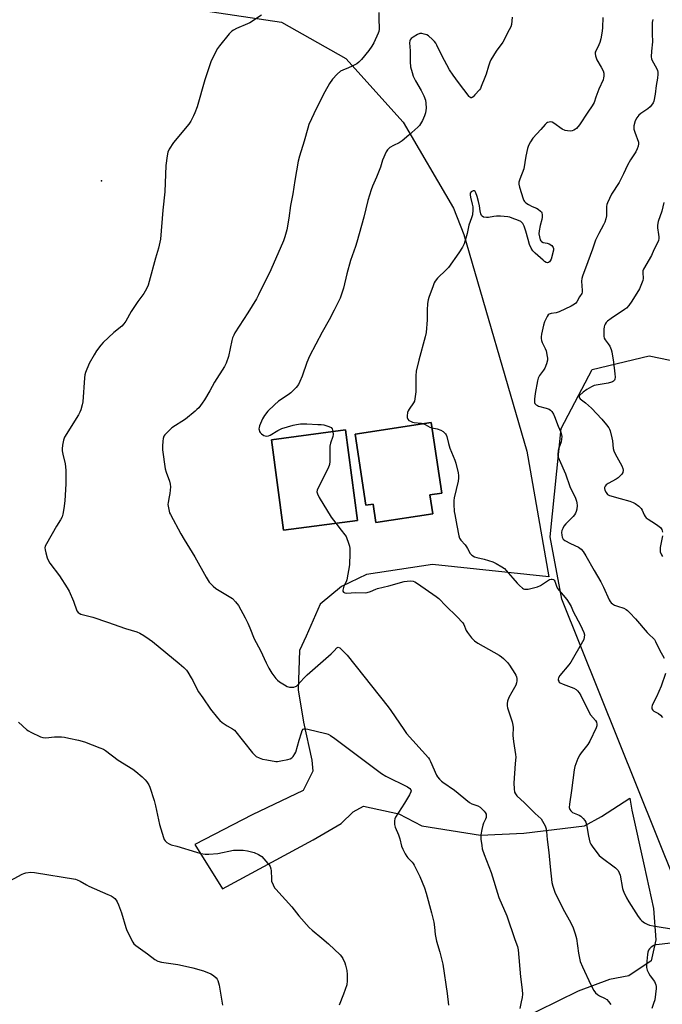
# Model space of a CAD drawing. Units: inches. Extents: x 1207767 to 1213767, y 517457 to 521457.
# Drawn here: x 1210039 to 1210327, y 518384 to 518825 of the extents above; entities that cross this region are included whole.
import ezdxf

# ---------------------------------------------------------------- set-up
doc = ezdxf.new("R2010")
doc.units = ezdxf.units.IN
doc.header["$MEASUREMENT"] = 0
for name, color, linetype in [('BLDG-Footprint', 5, 'Continuous'), ('ELEV-Spot Elevation', 7, 'Continuous'), ('NTRL-Pasture Land', 2, 'Continuous'), ('NTRL-Trees', 3, 'Continuous'), ('Undefined', 1, 'Continuous')]:
    doc.layers.add(name, color=color, linetype=linetype)

msp = doc.modelspace()

# ---------------------------------------------------------------- linework, layer by layer
at = {"layer": 'BLDG-Footprint'}
for points, elevation in [([(1210222.84, 518612.22), (1210224.14, 518603.78), (1210198.63, 518599.87), (1210197.38, 518608.03), (1210194.18, 518607.54), (1210189.29, 518639.41), (1210223.38, 518644.64), (1210228.23, 518613.05)], 330.65), ([(1210190.34, 518600.76), (1210157.25, 518596.38), (1210151.88, 518636.96), (1210184.97, 518641.34)], 332.07)]:
    msp.add_lwpolyline(points, close=True, dxfattribs=dict(at, elevation=elevation))
at = {"layer": 'ELEV-Spot Elevation'}
msp.add_point((1210075.52, 518753.06, 336.33), dxfattribs=at)
at = {"layer": 'NTRL-Pasture Land'}
msp.add_polyline3d([(1210089.05, 518834.44, 0), (1210156.38, 518824.3, 0), (1210185.1, 518807.93, 0), (1210210.9, 518779.32, 0), (1210233.4, 518740.83, 0), (1210238.16, 518729.04, 0), (1210266.41, 518631.75, 0), (1210276.18, 518575.48, 0), (1210223.98, 518580.94, 0), (1210194.38, 518576.47, 0), (1210183.29, 518571.14, 0), (1210173.62, 518563.18, 0), (1210167.32, 518548.8, 0), (1210164.32, 518542.48, 0), (1210163.76, 518524.83, 0), (1210166.14, 518510.31, 0), (1210169.93, 518493.17, 0), (1210170.43, 518488.24, 0), (1210165.96, 518479.62, 0), (1210143.2, 518468.68, 0), (1210117.43, 518455.38, 0), (1210129.84, 518435.59, 0), (1210170.54, 518457.55, 0), (1210183.1, 518464.88, 0), (1210188.39, 518470.01, 0), (1210193.07, 518472.55, 0), (1210208.94, 518469.12, 0), (1210219.28, 518463.75, 0), (1210245.56, 518459.58, 0), (1210264.97, 518460.44, 0), (1210292.24, 518463.78, 0), (1210299.83, 518468.01, 0), (1210312.51, 518476.24, 0), (1210313.46, 518470.77, 0), (1210319.01, 518445.86, 0), (1210323.13, 518426.77, 0), (1210324.29, 518412.69, 0), (1210322.21, 518403.21, 0), (1210312.18, 518396.47, 0), (1210303.47, 518394.81, 0), (1210289.33, 518389.66, 0), (1210262.09, 518376.15, 0)], dxfattribs=at)
for points in [[(1210189.29, 518639.41, 0), (1210194.18, 518607.54, 0), (1210197.38, 518608.03, 0), (1210198.63, 518599.87, 0), (1210224.14, 518603.78, 0), (1210222.84, 518612.22, 0), (1210228.23, 518613.05, 0), (1210223.38, 518644.64, 0)], [(1210157.25, 518596.38, 0), (1210190.34, 518600.76, 0), (1210184.97, 518641.34, 0), (1210151.88, 518636.96, 0)]]:
    msp.add_polyline3d(points, close=True, dxfattribs=at)
at = {"layer": 'NTRL-Trees'}
msp.add_lwpolyline([(1210404.17, 518393.57), (1210371.15, 518390.5), (1210362.94, 518394.7), (1210347.31, 518402.69), (1210332.86, 518438.76), (1210282.08, 518565.48), (1210276.77, 518593.44), (1210281.71, 518641.95), (1210295.61, 518668.48), (1210321.25, 518674.58), (1210369.62, 518664.6), (1210415.69, 518632.74), (1210426.74, 518614.19), (1210438.34, 518594.73), (1210462.9, 518581.68), (1210482.92, 518579.49), (1210490.93, 518578.61), (1210495.58, 518559.03), (1210493.59, 518537.18), (1210469.12, 518519.01), (1210433.82, 518462.37), (1210433.34, 518426.58), (1210422.92, 518401.7)], close=True, dxfattribs=at)
at = {"layer": 'Undefined'}
for points, elevation in [([(1210199.95, 518828.52), (1210199.96, 518824.95), (1210200.1, 518822.18), (1210200.06, 518821.1), (1210199.9, 518820.04), (1210199.66, 518819.23), (1210197.8, 518814.94), (1210196.9, 518813.45), (1210195.56, 518811.57), (1210192.21, 518807.54), (1210191.01, 518806.26), (1210190.07, 518805.59), (1210188, 518804.51), (1210186.41, 518803.77), (1210183.78, 518802.71), (1210182.79, 518802.2), (1210181.21, 518800.85), (1210179.14, 518798.69), (1210177.89, 518796.78), (1210175.73, 518793.05), (1210172.05, 518785.73), (1210168.6, 518778.34), (1210168.09, 518776.76), (1210166.47, 518770.85), (1210164.33, 518764.14), (1210163.75, 518761.95), (1210162.24, 518753.26), (1210161.4, 518747.19), (1210160.36, 518741.95), (1210159.65, 518736.29), (1210158.76, 518731.11), (1210157.84, 518728.02), (1210157.18, 518726.09), (1210151.52, 518713.17), (1210146.03, 518701.99), (1210145.03, 518700.15), (1210141.23, 518693.83), (1210135.44, 518684.86), (1210134.87, 518683.87), (1210134.34, 518682.6), (1210134.05, 518681.52), (1210132.61, 518674.21), (1210131.55, 518671.32), (1210130.74, 518669.81), (1210126.31, 518662.77), (1210124.18, 518658.88), (1210121.76, 518654.78), (1210120.76, 518653.35), (1210119.16, 518651.33), (1210118.38, 518650.49), (1210117.51, 518649.7), (1210113.22, 518646.14), (1210107.18, 518642.24), (1210104.83, 518640.06), (1210104.04, 518639.21), (1210103.56, 518638.51), (1210103.16, 518637.46), (1210103.01, 518636.35), (1210102.93, 518634.1), (1210103, 518632.39), (1210104.19, 518623.93), (1210104.61, 518622.33), (1210106.08, 518618.35), (1210106.44, 518617), (1210106.45, 518615.83), (1210106.15, 518612.88), (1210105.94, 518611.4), (1210105.4, 518608.81), (1210105.32, 518607.95), (1210105.4, 518607.08), (1210105.72, 518605.64), (1210106.13, 518604.22), (1210106.46, 518603.4), (1210111.16, 518594.77), (1210112.65, 518592.26), (1210117.49, 518584.5), (1210122.58, 518575.32), (1210123.93, 518573.11), (1210125.61, 518571.25), (1210126.86, 518570.16), (1210132.84, 518566.66), (1210134.28, 518565.69), (1210135.72, 518564.21), (1210136.99, 518562.59), (1210140.02, 518557.05), (1210141.2, 518554.71), (1210142.18, 518552.57), (1210144.08, 518547.68), (1210146.88, 518542.43), (1210149.45, 518536.9), (1210150.64, 518534.52), (1210151.96, 518532.2), (1210153.78, 518529.92), (1210154.57, 518529.07), (1210155.45, 518528.36), (1210157.62, 518526.98), (1210158.87, 518526.32), (1210159.94, 518526.02), (1210161.06, 518525.92), (1210161.88, 518525.96), (1210162.62, 518526.2), (1210163.07, 518526.48), (1210163.68, 518527.01), (1210166.39, 518530.02), (1210167.83, 518531.49), (1210178.55, 518540.87), (1210179.94, 518542.21), (1210181.17, 518543.65), (1210181.43, 518543.81), (1210181.77, 518543.85), (1210182.43, 518543.58), (1210183.7, 518542.49), (1210185.7, 518540.26), (1210204.19, 518517.22), (1210205.41, 518515.54), (1210211.19, 518506.92), (1210212.4, 518505.24), (1210222.18, 518494.24), (1210222.66, 518493.54), (1210223.17, 518492.59), (1210225.91, 518486.54), (1210226.35, 518485.8), (1210227.24, 518484.68), (1210228.03, 518483.84), (1210228.66, 518483.3), (1210233.85, 518479.75), (1210240.66, 518474.22), (1210241.67, 518473.67), (1210244.38, 518472.75), (1210245.38, 518472.2), (1210246.23, 518471.45), (1210247.19, 518470.4), (1210247.7, 518469.74), (1210248.07, 518469.04), (1210248.17, 518468.28), (1210248.07, 518467.49), (1210247.81, 518466.72), (1210246.93, 518464.97), (1210246.63, 518464.15), (1210246.18, 518462.12), (1210245.77, 518459.78), (1210245.72, 518458.9), (1210245.79, 518457.76), (1210246.14, 518454.89), (1210246.39, 518453.47), (1210247.25, 518450.92), (1210250.4, 518442.88), (1210253.85, 518431.67), (1210257.34, 518423.43), (1210260.97, 518412.87), (1210262.15, 518409.7), (1210262.52, 518408.12), (1210263.48, 518396.11), (1210264.29, 518390.25), (1210264.37, 518388.27), (1210264.25, 518386.85), (1210263.85, 518384.8), (1210263.19, 518381.9)], 334), ([(1210259.72, 518826.43), (1210259.45, 518823.19), (1210259.14, 518822.07), (1210258.51, 518820.75), (1210255.58, 518815.29), (1210252.58, 518811.2), (1210250.2, 518807.3), (1210249.75, 518806.28), (1210249.1, 518804.44), (1210248.07, 518800.85), (1210247.58, 518799.46), (1210245.93, 518795.34), (1210245.55, 518794.55), (1210245.06, 518793.82), (1210243.1, 518791.6), (1210242.29, 518790.8), (1210241.88, 518790.49), (1210241.47, 518790.34), (1210241.27, 518790.36), (1210240.86, 518790.55), (1210240.47, 518790.91), (1210235.73, 518797.11), (1210233.31, 518800.48), (1210231.74, 518802.9), (1210228.19, 518809.29), (1210226.04, 518813.86), (1210225.5, 518814.77), (1210224.87, 518815.61), (1210224.09, 518816.43), (1210222.19, 518818.12), (1210221.46, 518818.54), (1210220.34, 518818.9), (1210219.19, 518819.12), (1210218.34, 518819.11), (1210217.3, 518818.73), (1210215.31, 518817.54), (1210214.42, 518816.87), (1210213.98, 518816.26), (1210213.84, 518815.82), (1210213.77, 518815.03), (1210214.07, 518811.31), (1210214.05, 518806.4), (1210214.22, 518804.14), (1210214.86, 518801.59), (1210215.44, 518799.96), (1210216.44, 518797.93), (1210219.02, 518793.52), (1210220.11, 518791.2), (1210220.86, 518789.2), (1210221.11, 518787.92), (1210221.15, 518785.73), (1210220.87, 518783.56), (1210220.48, 518782.23), (1210219.52, 518780.13), (1210218.72, 518778.61), (1210218.22, 518777.91), (1210217.41, 518777.07), (1210213.45, 518773.54), (1210210.41, 518771.01), (1210209.12, 518770.15), (1210206.48, 518768.89), (1210204.96, 518767.97), (1210203.86, 518767.04), (1210203.24, 518766.07), (1210201.57, 518762.31), (1210200.69, 518759.15), (1210200.19, 518757.76), (1210198.94, 518754.76), (1210197.1, 518750.7), (1210196.51, 518749.05), (1210195.11, 518744.3), (1210193.22, 518736.77), (1210190.07, 518725.6), (1210189.44, 518723.55), (1210187.23, 518717.33), (1210185.64, 518711.39), (1210184.08, 518704.89), (1210183.29, 518702.2), (1210182.56, 518700.38), (1210179.96, 518695.05), (1210177.63, 518690.68), (1210174.59, 518685.26), (1210168.89, 518674.39), (1210167.73, 518671.61), (1210165.63, 518665.47), (1210164.58, 518663.04), (1210163.92, 518661.74), (1210162.82, 518660.36), (1210160.5, 518658.02), (1210159.33, 518657.13), (1210154.92, 518654.18), (1210153.17, 518652.61), (1210150.21, 518649.73), (1210148.72, 518647.86), (1210147.75, 518646.38), (1210146.45, 518643.19), (1210146.22, 518642.38), (1210146.16, 518641.85), (1210146.22, 518641.33), (1210146.49, 518640.6), (1210146.77, 518640.16), (1210147.31, 518639.59), (1210148.4, 518638.86), (1210148.91, 518638.68), (1210149.7, 518638.57), (1210150.49, 518638.66), (1210151.26, 518638.97), (1210154.61, 518641.06), (1210156.48, 518641.95), (1210161.6, 518643.55), (1210163.04, 518643.82), (1210164.79, 518644.01), (1210167.61, 518644.02), (1210172.62, 518643.84), (1210174.1, 518643.75), (1210175.27, 518643.56), (1210177.56, 518642.89), (1210178.55, 518642.39), (1210179, 518641.78), (1210179.32, 518640.59)], 332), ([(1210300.5, 518826.26), (1210300.37, 518821.88), (1210300.23, 518820.14), (1210299.59, 518816.75), (1210299.18, 518815.09), (1210298.72, 518814.01), (1210297.25, 518811.26), (1210297.08, 518810.75), (1210297.02, 518810.21), (1210297.2, 518809.08), (1210297.77, 518807.4), (1210299.78, 518804.03), (1210300.58, 518802.47), (1210300.84, 518801.39), (1210300.84, 518800.03), (1210300.75, 518799.22), (1210300.55, 518798.41), (1210298.7, 518794.11), (1210297.33, 518790.57), (1210296.5, 518788.18), (1210295.72, 518786.7), (1210293.66, 518783.9), (1210290.01, 518778.11), (1210288.68, 518776.54), (1210288.24, 518776.17), (1210287.49, 518775.74), (1210286.67, 518775.46), (1210285.81, 518775.38), (1210284.63, 518775.43), (1210283.5, 518775.65), (1210282.24, 518776.31), (1210278.41, 518778.93), (1210277.68, 518779.32), (1210277.18, 518779.46), (1210276.4, 518779.42), (1210275.63, 518779.17), (1210275.16, 518778.91), (1210274.53, 518778.34), (1210272.68, 518776.14), (1210269.1, 518772.23), (1210267.94, 518770.51), (1210267.07, 518768.96), (1210266.6, 518767.57), (1210265.84, 518764.09), (1210265.01, 518758.5), (1210263.23, 518753.75), (1210262.83, 518752.41), (1210262.77, 518751.58), (1210263.07, 518750.16), (1210264.66, 518745.02), (1210264.99, 518744.22), (1210265.28, 518743.75), (1210265.91, 518743.19), (1210267.17, 518742.43), (1210268.77, 518741.6), (1210270.66, 518740.8), (1210271.41, 518740.39), (1210272.52, 518739.53), (1210272.87, 518739.13), (1210273.12, 518738.67), (1210273.29, 518737.89), (1210273.3, 518736.79), (1210273.09, 518735.7), (1210272.37, 518732.97), (1210271.94, 518730.69), (1210271.81, 518729.25), (1210271.97, 518727.88), (1210272.35, 518726.59), (1210272.6, 518726.15), (1210272.96, 518725.81), (1210273.65, 518725.48), (1210275.51, 518725.04), (1210276.31, 518724.77), (1210277.54, 518724.02), (1210277.95, 518723.65), (1210278.24, 518723.23), (1210278.37, 518722.75), (1210278.34, 518721.95), (1210277.22, 518717.92), (1210276.82, 518717.2), (1210276.46, 518716.8), (1210276.06, 518716.5), (1210275.62, 518716.36), (1210274.98, 518716.51), (1210274.33, 518716.92), (1210273.7, 518717.44), (1210270.04, 518720.69), (1210269.04, 518721.73), (1210268.28, 518722.92), (1210267.63, 518724.55), (1210266.9, 518726.8), (1210265.95, 518730.46), (1210265.15, 518732.75), (1210264.56, 518733.89), (1210264.04, 518734.5), (1210263.61, 518734.84), (1210262.58, 518735.35), (1210259.82, 518736.39), (1210258.7, 518736.72), (1210257.82, 518736.87), (1210254.54, 518737.16), (1210252.75, 518737.23), (1210251.57, 518737.11), (1210249.19, 518736.68), (1210248.31, 518736.63), (1210246.95, 518736.83), (1210246.3, 518737.18), (1210246.03, 518737.56), (1210245.77, 518738.28), (1210245.48, 518739.64), (1210245.15, 518741.84), (1210244.73, 518743.75), (1210244.12, 518745.98), (1210243.53, 518747.64), (1210243.12, 518748.29), (1210242.76, 518748.52), (1210242.34, 518748.56), (1210241.92, 518748.49), (1210241.35, 518748.14), (1210240.99, 518747.51), (1210240.9, 518746.78), (1210241.03, 518745.77), (1210241.88, 518742.61), (1210242.1, 518741.45), (1210242.12, 518740.06), (1210241.93, 518737.82), (1210241.59, 518736.46), (1210240.41, 518733.24), (1210239.64, 518729.48), (1210238.2, 518724.77), (1210237.5, 518723.39), (1210235.81, 518720.72), (1210231.16, 518714.22), (1210230.21, 518713.12), (1210226.33, 518709.38), (1210225.25, 518708.1), (1210224.85, 518707.34), (1210224.32, 518706), (1210222.41, 518700.81), (1210222.09, 518699.7), (1210221.86, 518697.98), (1210221.65, 518695.09), (1210221.61, 518690.67), (1210221.18, 518685.09), (1210220.74, 518683.09), (1210217.96, 518672.6), (1210216.79, 518667.68), (1210216.64, 518665.61), (1210216.53, 518658.46), (1210216.16, 518655.36), (1210215.9, 518654.28), (1210215.55, 518653.52), (1210213.57, 518650.64), (1210213.14, 518649.89), (1210212.87, 518649.09), (1210212.7, 518647.69), (1210212.71, 518646.87), (1210212.91, 518646.15), (1210213.45, 518645.62), (1210214.19, 518645.21), (1210215, 518644.88), (1210215.84, 518644.68), (1210218.98, 518644.32), (1210220.01, 518644.12)], 330), ([(1210322.81, 518825.46), (1210322.63, 518824.01), (1210322.54, 518818.94), (1210322.71, 518815.34), (1210322.28, 518811.22), (1210322.16, 518808.67), (1210322.26, 518807.85), (1210322.54, 518807.06), (1210324.46, 518803.55), (1210324.94, 518802.55), (1210325.15, 518801.74), (1210325.19, 518800.87), (1210325.04, 518799.09), (1210324.37, 518795.84), (1210323.96, 518791.99), (1210323.29, 518788.87), (1210323, 518788.07), (1210322.73, 518787.59), (1210321.69, 518786.28), (1210320.61, 518785.34), (1210317.49, 518783.22), (1210316.58, 518782.51), (1210315.67, 518781.39), (1210314.94, 518779.94), (1210314.4, 518777.67), (1210314.34, 518776.81), (1210314.39, 518776.28), (1210314.77, 518774.9), (1210316.4, 518770.48), (1210316.52, 518769.67), (1210316.37, 518768.63), (1210315.88, 518767.36), (1210315.27, 518766.13), (1210312.8, 518762.42), (1210311.5, 518760.11), (1210309.72, 518756.19), (1210307.81, 518752.35), (1210304.41, 518747.12), (1210302.57, 518743.2), (1210302.3, 518742.39), (1210302.16, 518741.56), (1210302.14, 518738.2), (1210302.07, 518737.36), (1210301.78, 518735.96), (1210301.38, 518734.59), (1210300.77, 518733.29), (1210298.6, 518729.48), (1210297.23, 518726.53), (1210295.87, 518722.43), (1210293.8, 518716.67), (1210291.29, 518710.32), (1210291.03, 518709.23), (1210290.9, 518708.13), (1210291.23, 518703.87), (1210291.16, 518703.1), (1210290.96, 518702.57), (1210290.04, 518701.1), (1210288.8, 518698.86), (1210288.33, 518698.23), (1210287.78, 518697.68), (1210286.27, 518696.79), (1210280.91, 518694.27), (1210279.59, 518693.9), (1210277.24, 518693.59), (1210276.34, 518693.23), (1210275.96, 518692.9), (1210275.46, 518692.2), (1210274.28, 518689.78), (1210273.85, 518688.35), (1210272.94, 518684.25), (1210272.78, 518683.08), (1210272.8, 518682.28), (1210272.93, 518681.48), (1210273.25, 518680.51), (1210274.57, 518677.92), (1210275.01, 518676.85), (1210275.52, 518674.32), (1210275.6, 518673.47), (1210275.57, 518672.62), (1210275.14, 518670.96), (1210274.43, 518669.07), (1210273.83, 518668.08), (1210272.08, 518665.74), (1210271.48, 518664.51), (1210271.21, 518663.41), (1210270.15, 518657.72), (1210269.79, 518655.07), (1210269.75, 518654.21), (1210269.81, 518653.67), (1210270, 518653.22), (1210270.49, 518652.67), (1210271.12, 518652.24), (1210271.62, 518652.01), (1210275.07, 518651.18), (1210276.32, 518650.68), (1210276.99, 518650.19), (1210277.54, 518649.58), (1210278.29, 518648.42), (1210278.78, 518647.4), (1210280.41, 518643.06), (1210281.55, 518640.27), (1210281.86, 518639.17), (1210281.99, 518638.34), (1210281.95, 518637.18), (1210281.74, 518636.02), (1210280.74, 518633.22), (1210280.46, 518632.11), (1210280.3, 518630.16), (1210280.44, 518629.08), (1210280.83, 518628.03), (1210283.75, 518621.73), (1210285.66, 518616), (1210288.13, 518610.69), (1210288.62, 518609.41), (1210288.84, 518608.62), (1210288.92, 518607.52), (1210288.75, 518605.82), (1210288.5, 518604.72), (1210288.16, 518603.97), (1210287.72, 518603.26), (1210287.17, 518602.59), (1210283.88, 518599.23), (1210283.02, 518598.14), (1210282.46, 518597.19), (1210282.11, 518596.17), (1210281.98, 518595.35), (1210282, 518594.2), (1210282.23, 518593.19), (1210282.68, 518592.42), (1210283.39, 518591.8), (1210285.96, 518590.34), (1210289.49, 518588.75), (1210290.68, 518587.9), (1210291.66, 518586.84), (1210292.88, 518584.88), (1210296.55, 518578.23), (1210299.5, 518573.24), (1210300.72, 518570.84), (1210303.33, 518565.18), (1210303.75, 518564.41), (1210304.22, 518563.78), (1210304.8, 518563.29), (1210305.74, 518562.77), (1210307, 518562.25), (1210309.88, 518561.35), (1210310.88, 518560.83), (1210311.56, 518560.34), (1210312.57, 518559.34), (1210315.1, 518556.58), (1210320.31, 518550.56), (1210321.27, 518549.59), (1210323.22, 518547.85), (1210323.66, 518547.3), (1210324.1, 518546.53), (1210325.84, 518542.75), (1210327.95, 518539.04)], 328), ([(1210327.77, 518743.31), (1210326.96, 518739.53), (1210325.35, 518734.78), (1210324.93, 518733.12), (1210324.95, 518731.97), (1210325.47, 518729.02), (1210325.59, 518727.94), (1210325.59, 518727.14), (1210325.43, 518726.32), (1210324.87, 518724.96), (1210323.4, 518722.16), (1210322.22, 518719.6), (1210318.64, 518713.41), (1210318.42, 518712.69), (1210318.35, 518711.95), (1210318.51, 518709.25), (1210318.35, 518708.43), (1210318.08, 518707.61), (1210316.85, 518704.67), (1210313.51, 518699.08), (1210312.18, 518697.1), (1210311.07, 518695.95), (1210310.2, 518695.29), (1210304.25, 518691.34), (1210302.57, 518690.09), (1210302, 518689.48), (1210301.52, 518688.82), (1210301.15, 518688.11), (1210300.99, 518687.59), (1210300.86, 518686.48), (1210300.84, 518684.48), (1210300.9, 518683.35), (1210301.07, 518682.55), (1210301.47, 518681.8), (1210302.91, 518679.92), (1210303.52, 518678.97), (1210304.25, 518677.48), (1210304.56, 518676.37), (1210305.28, 518671.73), (1210305.88, 518666.48), (1210305.99, 518665.03), (1210305.86, 518664.07), (1210305.65, 518663.65), (1210305.3, 518663.25), (1210304.85, 518662.94), (1210304.34, 518662.73), (1210302.92, 518662.39), (1210297.46, 518661.44), (1210296.64, 518661.2), (1210295.34, 518660.61), (1210293.34, 518659.51), (1210291.58, 518658.32), (1210290.18, 518656.98), (1210289.91, 518656.57), (1210289.8, 518656.18), (1210289.86, 518655.82), (1210290.28, 518655.3), (1210292.75, 518653.51), (1210295.36, 518651.18), (1210300.07, 518646.19), (1210302.11, 518643.67), (1210303.14, 518642.26), (1210303.43, 518641.76), (1210303.74, 518640.96), (1210304.52, 518637.85), (1210304.76, 518636.43), (1210305.13, 518633.04), (1210305.4, 518631.95), (1210306.03, 518630.62), (1210308.97, 518625.26), (1210309.48, 518624), (1210309.56, 518623.25), (1210309.38, 518622.26), (1210309.03, 518621.56), (1210308.45, 518620.92), (1210307.34, 518619.93), (1210306.39, 518619.22), (1210302.85, 518617.38), (1210301.98, 518616.69), (1210301.44, 518616.12), (1210301.13, 518615.49), (1210301.14, 518615.01), (1210301.39, 518614.26), (1210301.91, 518613.27), (1210302.6, 518612.44), (1210303.5, 518611.91), (1210308.26, 518610.62), (1210312.61, 518609.33), (1210313.99, 518608.87), (1210315.01, 518608.33), (1210316.65, 518607.08), (1210317.66, 518606.05), (1210318.06, 518605.3), (1210318.96, 518603.23), (1210319.38, 518602.56), (1210319.87, 518601.95), (1210320.77, 518601.25), (1210324.02, 518599.3), (1210325.2, 518598.48), (1210326.27, 518597.55), (1210326.62, 518597.13), (1210326.89, 518596.64), (1210327.22, 518595.56)], 326), ([(1210220.01, 518644.12), (1210220.81, 518643.81), (1210222.91, 518642.62), (1210223.73, 518642.31)], 330), ([(1210179.32, 518640.59), (1210179.47, 518639.3), (1210179.39, 518638.45), (1210178.28, 518635.44), (1210178, 518634.07), (1210177.94, 518632.59), (1210177.98, 518627.25), (1210177.84, 518625.81), (1210177.2, 518624.18), (1210172.63, 518615.15), (1210172.32, 518614.34), (1210172.22, 518613.62), (1210172.26, 518613.18), (1210172.43, 518612.65), (1210173.26, 518611.11), (1210178.63, 518602.26), (1210180.67, 518599.48)], 332), ([(1210223.73, 518642.31), (1210226.12, 518641.8), (1210227.79, 518641.28), (1210228.78, 518640.67), (1210229.82, 518639.65), (1210230.11, 518639.17), (1210230.41, 518638.37), (1210231.17, 518635.24), (1210231.8, 518633.12), (1210234.03, 518627.82), (1210234.52, 518626.46), (1210235.57, 518622.12), (1210235.72, 518620.95), (1210235.76, 518619.78), (1210235.57, 518618.33), (1210233.83, 518610.83), (1210233.62, 518609.67), (1210233.62, 518608.07), (1210233.84, 518604.81), (1210234.03, 518603.35), (1210234.89, 518598.43), (1210235.86, 518593.92), (1210236.17, 518592.83), (1210236.71, 518591.87), (1210238.65, 518589.8), (1210239.33, 518588.9), (1210239.77, 518588.19), (1210240.92, 518585.88), (1210241.66, 518585.12), (1210242.82, 518584.47), (1210243.86, 518584.15), (1210247.16, 518583.38), (1210251.11, 518582.23), (1210252.67, 518581.48), (1210255.11, 518579.97), (1210256.29, 518579.15), (1210257.15, 518578.35), (1210262.06, 518572.69), (1210263.06, 518571.64), (1210264.38, 518570.45), (1210264.84, 518570.13), (1210265.33, 518569.92), (1210266.11, 518569.87), (1210266.94, 518569.99), (1210271.13, 518571.01), (1210272.43, 518571.6), (1210276.56, 518574.25), (1210277.3, 518574.48), (1210277.79, 518574.42), (1210278.25, 518574.22), (1210278.64, 518573.9), (1210278.91, 518573.45), (1210279.61, 518571.23), (1210280.14, 518570.26), (1210284.32, 518565.34), (1210285.4, 518563.65), (1210286.2, 518562.13), (1210287.19, 518559.88), (1210290.5, 518553.8), (1210291.97, 518550.52), (1210292.22, 518549.42), (1210292.15, 518548.36), (1210291.86, 518547.31), (1210291.35, 518546.28), (1210286.05, 518537.23), (1210285.19, 518536.03), (1210281.24, 518531.18), (1210280.64, 518530.19), (1210280.48, 518529.58), (1210280.49, 518529.08), (1210280.65, 518528.65), (1210280.92, 518528.29), (1210281.31, 518527.98), (1210282.6, 518527.37), (1210287.51, 518525.51), (1210288.49, 518524.96), (1210289.09, 518524.35), (1210289.79, 518523.42), (1210290.57, 518522.17), (1210294.34, 518514.54), (1210294.98, 518513.59), (1210297.19, 518510.98), (1210297.58, 518510.23), (1210297.78, 518509.44), (1210297.71, 518508.62), (1210297.42, 518507.8), (1210294.64, 518501.82), (1210293.68, 518500.32), (1210290.74, 518496.57), (1210290.07, 518495.61), (1210289.31, 518494), (1210287.9, 518490.38), (1210287.61, 518488.96), (1210286.39, 518479.59), (1210285.5, 518473.44), (1210285.41, 518472), (1210285.66, 518471.05), (1210286.03, 518470.45), (1210286.81, 518469.79), (1210287.6, 518469.4), (1210289.82, 518468.54), (1210290.57, 518468.1), (1210291.66, 518467.1), (1210292.39, 518466.2), (1210292.76, 518465.46), (1210293.07, 518464.4), (1210293.98, 518459.11), (1210294.67, 518456.52), (1210295.11, 518455.49), (1210295.63, 518454.6), (1210297.7, 518451.83), (1210298.8, 518450.48), (1210299.64, 518449.66), (1210306.14, 518444.91), (1210306.78, 518444.34), (1210307.27, 518443.69), (1210307.81, 518442.74), (1210308.21, 518441.7), (1210309.29, 518435.64), (1210309.51, 518434.8), (1210309.82, 518434.01), (1210311.09, 518431.48), (1210312.06, 518429.74), (1210316.35, 518423.11), (1210317.37, 518421.7), (1210317.98, 518421.14), (1210319.13, 518420.35), (1210320.34, 518419.65), (1210321.37, 518419.22), (1210323.1, 518418.86), (1210333.06, 518417.29)], 330), ([(1210180.67, 518599.48), (1210183.11, 518596.33), (1210184.73, 518594.37), (1210185.33, 518593.5), (1210185.69, 518592.7), (1210186.24, 518591), (1210186.75, 518589.28), (1210187, 518588.12), (1210187.03, 518586.08), (1210186.75, 518580.81), (1210185.64, 518574.17), (1210185.25, 518573.15), (1210184.31, 518571.32), (1210183.9, 518570.02), (1210183.82, 518569.52), (1210183.86, 518569.06), (1210184.16, 518568.55), (1210184.68, 518568.24), (1210185.68, 518568.1), (1210189.58, 518568.41), (1210193.88, 518568.34), (1210194.72, 518568.41), (1210196.27, 518568.83), (1210198.59, 518569.93), (1210199.4, 518570.23), (1210204.45, 518571.48), (1210211.37, 518573.37), (1210212.63, 518573.59), (1210214.28, 518573.65), (1210215.35, 518573.55), (1210216.13, 518573.27), (1210217.37, 518572.49), (1210225.66, 518566.66), (1210226.84, 518565.77), (1210227.49, 518565.18), (1210229.48, 518563.07), (1210235.57, 518557.07), (1210237.1, 518555.41), (1210237.61, 518554.76), (1210238.04, 518554.04), (1210239.18, 518551.43), (1210239.72, 518550.43), (1210241.53, 518548.16), (1210242.93, 518546.69), (1210244.41, 518545.73), (1210254, 518540.32), (1210254.96, 518539.65), (1210255.83, 518538.89), (1210257.67, 518537.07), (1210258.56, 518535.9), (1210261.01, 518532.16), (1210261.39, 518531.39), (1210261.66, 518530.6), (1210261.83, 518529.79), (1210261.85, 518528.83), (1210261.71, 518527.97), (1210261.39, 518526.85), (1210260.9, 518525.85), (1210259.56, 518523.73), (1210258.36, 518521.34), (1210257.67, 518519.71), (1210257.48, 518518.62), (1210257.54, 518517.55), (1210257.71, 518516.71), (1210259.71, 518510.42), (1210260.09, 518508.99), (1210260.19, 518507.84), (1210260.15, 518504.36), (1210260.31, 518501.67), (1210261.34, 518495.71), (1210261.36, 518494.58), (1210261.2, 518491.72), (1210260.58, 518482.98), (1210260.65, 518480.31), (1210260.88, 518478.89), (1210261.22, 518478.16), (1210261.92, 518477.3), (1210265.33, 518474.12), (1210270.16, 518469.26), (1210272.79, 518466.88), (1210273.46, 518465.94), (1210274.53, 518463.83), (1210275.02, 518462.49), (1210275.24, 518461.19), (1210275.53, 518457.66), (1210276.25, 518451.86), (1210276.83, 518445.4), (1210277.58, 518438.36), (1210277.97, 518436.69), (1210278.87, 518434.01), (1210279.31, 518432.97), (1210280.56, 518430.7), (1210282.73, 518426.42), (1210285.97, 518420.58), (1210287.11, 518418.11), (1210288, 518415.41), (1210288.61, 518413.23), (1210289.56, 518406.69), (1210290.36, 518402.9), (1210291.34, 518400.48), (1210295.12, 518392.5), (1210296.44, 518389.99), (1210297.22, 518388.84), (1210298.01, 518388.14), (1210298.91, 518387.54), (1210301.25, 518386.51), (1210302.18, 518385.9), (1210302.99, 518385.03), (1210304.07, 518383.61)], 332), ([(1210327.2, 518593.84), (1210326.24, 518588.63), (1210326.14, 518587.49), (1210326.22, 518586.66), (1210326.75, 518585.32), (1210327.2, 518584.59)], 326), ([(1210328.62, 518532.14), (1210326.63, 518526.44), (1210324.59, 518521.64), (1210322.64, 518517.97), (1210322.41, 518516.97), (1210322.49, 518516.28), (1210322.82, 518515.69), (1210323.33, 518515.21), (1210325.38, 518514.14), (1210326.29, 518513.45), (1210327.15, 518512.31)], 328), ([(1210334.63, 518411.59), (1210325.66, 518410.63), (1210324.18, 518410.4), (1210323.37, 518410.13), (1210322.19, 518409.39), (1210321.36, 518408.67), (1210320.93, 518408.01), (1210320.71, 518407.19), (1210320.55, 518406.04), (1210320.07, 518401.63), (1210320.06, 518400.18), (1210320.34, 518399.1), (1210321.02, 518397.53), (1210321.64, 518396.56), (1210323.57, 518394.01), (1210323.98, 518393.28), (1210324.25, 518392.52), (1210324.4, 518391.72), (1210324.4, 518390.84), (1210323.71, 518385.8), (1210323.23, 518384.07), (1210322.43, 518381.81)], 330)]:
    msp.add_lwpolyline(points, dxfattribs=dict(at, elevation=elevation))
for points in [[(1210147.37, 518827.44, 336), (1210142.13, 518823.99, 336), (1210141.07, 518823.46, 336), (1210136.12, 518821.34, 336), (1210134.79, 518820.69, 336), (1210134.06, 518820.21, 336), (1210132.84, 518818.94, 336), (1210128.56, 518813.62, 336), (1210127.67, 518812.44, 336), (1210127.07, 518811.43, 336), (1210124.68, 518806.42, 336), (1210123.84, 518804.22, 336), (1210121.87, 518798.36, 336), (1210118.41, 518786.3, 336), (1210117.46, 518783.52, 336), (1210116.91, 518782.17, 336), (1210115.69, 518779.89, 336), (1210114.74, 518778.44, 336), (1210107.92, 518770.25, 336), (1210105.99, 518767.29, 336), (1210105.38, 518765.99, 336), (1210105.05, 518764.28, 336), (1210104.49, 518759.93, 336), (1210103.95, 518748.2, 336), (1210103.09, 518739.84, 336), (1210102.06, 518726.86, 336), (1210101.18, 518722.91, 336), (1210099.72, 518718.44, 336), (1210096.99, 518707.89, 336), (1210096.47, 518706.21, 336), (1210095.72, 518704.63, 336), (1210094.57, 518702.58, 336), (1210091.93, 518698.88, 336), (1210088.94, 518694.49, 336), (1210086.43, 518690.16, 336), (1210085.62, 518688.98, 336), (1210084.67, 518687.93, 336), (1210081.13, 518685.04, 336), (1210076.37, 518680.59, 336), (1210075.2, 518679.3, 336), (1210073.3, 518676.78, 336), (1210072.22, 518675.1, 336), (1210070.01, 518671.1, 336), (1210068.37, 518667.05, 336), (1210068.07, 518666, 336), (1210067.88, 518664.67, 336), (1210067.17, 518653.98, 336), (1210066.89, 518652.58, 336), (1210066.28, 518650.37, 336), (1210065.88, 518649.33, 336), (1210065.24, 518648.14, 336), (1210059.01, 518638.12, 336), (1210058.54, 518636.78, 336), (1210058.13, 518634.53, 336), (1210057.91, 518632.83, 336), (1210057.92, 518631.97, 336), (1210058.18, 518630.53, 336), (1210059.2, 518626.2, 336), (1210059.44, 518624.86, 336), (1210059.57, 518623.19, 336), (1210059.64, 518619.43, 336), (1210059.56, 518617.11, 336), (1210059.06, 518609.56, 336), (1210058.66, 518606.08, 336), (1210058.23, 518603.5, 336), (1210057.88, 518602.4, 336), (1210057.24, 518601.09, 336), (1210055.33, 518598.25, 336), (1210050.83, 518590.31, 336), (1210050.36, 518589.27, 336), (1210050.2, 518588.47, 336), (1210050.29, 518587.64, 336), (1210050.63, 518586.23, 336), (1210051.26, 518583.98, 336), (1210051.67, 518582.9, 336), (1210052.46, 518581.65, 336), (1210056.8, 518575.91, 336), (1210060.21, 518570.58, 336), (1210061, 518568.99, 336), (1210062.95, 518564.62, 336), (1210064.54, 518560.27, 336), (1210065.11, 518559.39, 336), (1210065.48, 518559.09, 336), (1210066.24, 518558.75, 336), (1210071.65, 518557.37, 336), (1210078.27, 518555.16, 336), (1210086.4, 518552.27, 336), (1210091.47, 518550.74, 336), (1210092.72, 518550.17, 336), (1210094.5, 518549.1, 336), (1210097, 518547.51, 336), (1210098.43, 518546.43, 336), (1210110.47, 518536.59, 336), (1210112.43, 518534.82, 336), (1210113.66, 518533.58, 336), (1210114.34, 518532.67, 336), (1210115.81, 518530.22, 336), (1210116.5, 518528.96, 336), (1210117.68, 518526.42, 336), (1210119.09, 518523.91, 336), (1210121.03, 518521.24, 336), (1210124.48, 518516.17, 336), (1210127.59, 518512.15, 336), (1210128.58, 518511.04, 336), (1210129.72, 518510.13, 336), (1210131.93, 518508.66, 336), (1210134.37, 518507.32, 336), (1210135.24, 518506.62, 336), (1210143.34, 518496.53, 336), (1210144.13, 518495.67, 336), (1210145.02, 518494.95, 336), (1210146.22, 518494.28, 336), (1210147.75, 518493.71, 336), (1210149.73, 518493.31, 336), (1210153.7, 518492.68, 336), (1210154.56, 518492.67, 336), (1210156, 518492.87, 336), (1210159.18, 518493.5, 336), (1210160.26, 518493.84, 336), (1210160.93, 518494.31, 336), (1210161.49, 518494.92, 336), (1210162.32, 518496.07, 336), (1210162.7, 518496.83, 336), (1210164.18, 518502.14, 336), (1210165.22, 518505.52, 336), (1210165.65, 518506.56, 336), (1210166.09, 518507.11, 336), (1210166.5, 518507.29, 336), (1210167.27, 518507.28, 336), (1210168.12, 518507.13, 336), (1210176.16, 518505.22, 336), (1210177.25, 518504.84, 336), (1210178.26, 518504.32, 336), (1210180.19, 518503.01, 336), (1210201.13, 518487.25, 336), (1210203.11, 518486.13, 336), (1210212.89, 518481.2, 336), (1210213.84, 518480.58, 336), (1210214.3, 518479.98, 336), (1210214.41, 518479.53, 336), (1210214.34, 518479.04, 336), (1210213.74, 518477.76, 336), (1210211.48, 518473.93, 336), (1210207.48, 518467.73, 336), (1210207.19, 518466.92, 336), (1210207.03, 518466.06, 336), (1210206.95, 518465.19, 336), (1210206.99, 518464.33, 336), (1210207.33, 518463.23, 336), (1210208.84, 518459.71, 336), (1210209.34, 518458.01, 336), (1210210.16, 518454.66, 336), (1210210.67, 518453.32, 336), (1210211.74, 518451.24, 336), (1210212.49, 518450, 336), (1210213.02, 518449.38, 336), (1210214.92, 518447.55, 336), (1210215.39, 518446.94, 336), (1210215.84, 518446.18, 336), (1210218.31, 518441.1, 336), (1210220.46, 518436.03, 336), (1210221.27, 518433.64, 336), (1210223.61, 518424.69, 336), (1210224.57, 518420.56, 336), (1210224.93, 518418.4, 336), (1210225.28, 518414.98, 336), (1210225.78, 518412.07, 336), (1210227.31, 518407.09, 336), (1210228.74, 518401.75, 336), (1210230.66, 518388.57, 336), (1210231.25, 518383.33, 336)], [(1210038.32, 518510.25, 338), (1210042.11, 518506.87, 338), (1210042.82, 518506.33, 338), (1210043.85, 518505.73, 338), (1210048.15, 518503.64, 338), (1210049.25, 518503.34, 338), (1210050.62, 518503.24, 338), (1210054.41, 518503.66, 338), (1210057.57, 518503.65, 338), (1210059, 518503.53, 338), (1210060.98, 518503.16, 338), (1210065.22, 518502.24, 338), (1210067.94, 518501.48, 338), (1210074.89, 518498.8, 338), (1210076.43, 518498.1, 338), (1210077.4, 518497.52, 338), (1210082.99, 518493.22, 338), (1210089.55, 518489.13, 338), (1210091, 518488.15, 338), (1210093.82, 518485.82, 338), (1210095.22, 518484.42, 338), (1210095.92, 518483.55, 338), (1210096.8, 518482.12, 338), (1210097.3, 518481.1, 338), (1210099.15, 518475.1, 338), (1210099.76, 518472.8, 338), (1210101.58, 518464.39, 338), (1210103.35, 518458.48, 338), (1210103.67, 518457.68, 338), (1210104.12, 518457, 338), (1210104.93, 518456.31, 338), (1210105.86, 518455.73, 338), (1210106.87, 518455.3, 338), (1210109.3, 518454.63, 338), (1210118.13, 518451.92, 338), (1210120.07, 518451.44, 338), (1210122, 518451.09, 338), (1210123.71, 518451.05, 338), (1210127.74, 518451.42, 338), (1210134.74, 518452.81, 338), (1210136.18, 518452.88, 338), (1210139.06, 518452.86, 338), (1210141.1, 518452.61, 338), (1210143.99, 518451.89, 338), (1210146.06, 518450.96, 338), (1210146.8, 518450.55, 338), (1210147.47, 518450.06, 338), (1210150.25, 518446.92, 338), (1210150.79, 518446.23, 338), (1210151.21, 518445.5, 338), (1210151.56, 518444.44, 338), (1210151.7, 518443.59, 338), (1210151.75, 518440.07, 338), (1210151.87, 518438.92, 338), (1210152.51, 518437.32, 338), (1210153.21, 518436.05, 338), (1210153.7, 518435.32, 338), (1210160.9, 518427.38, 338), (1210164.14, 518423.4, 338), (1210168.78, 518418.12, 338), (1210170.04, 518416.98, 338), (1210174.4, 518413.45, 338), (1210177.46, 518410.85, 338), (1210182.61, 518405.92, 338), (1210183.17, 518405.25, 338), (1210183.78, 518404.24, 338), (1210184.66, 518402.36, 338), (1210185.07, 518401.25, 338), (1210185.6, 518398.92, 338), (1210185.84, 518397.16, 338), (1210185.8, 518394.22, 338), (1210185.58, 518392.49, 338), (1210184.13, 518388.35, 338), (1210182.17, 518383.32, 338)], [(1210031.16, 518437.33, 340), (1210039.98, 518442.07, 340), (1210040.77, 518442.44, 340), (1210041.58, 518442.7, 340), (1210043.85, 518442.93, 340), (1210045.58, 518442.87, 340), (1210063.9, 518439.79, 340), (1210064.71, 518439.53, 340), (1210065.98, 518438.95, 340), (1210068.85, 518437.28, 340), (1210069.88, 518436.77, 340), (1210078.48, 518433.06, 340), (1210079.89, 518432.39, 340), (1210080.75, 518431.86, 340), (1210081.53, 518431.22, 340), (1210082.21, 518430.43, 340), (1210082.63, 518429.74, 340), (1210083.2, 518428.36, 340), (1210084.49, 518424.69, 340), (1210086.43, 518418.21, 340), (1210086.92, 518416.84, 340), (1210089.58, 518411.59, 340), (1210090.07, 518410.89, 340), (1210090.92, 518410.12, 340), (1210096.17, 518406.41, 340), (1210099.42, 518403.87, 340), (1210100.8, 518403.1, 340), (1210102.47, 518402.68, 340), (1210109.8, 518401.56, 340), (1210114.63, 518400.61, 340), (1210116.59, 518400.14, 340), (1210121.26, 518398.72, 340), (1210124.6, 518397.44, 340), (1210125.86, 518396.73, 340), (1210127.03, 518395.6, 340), (1210127.5, 518394.94, 340), (1210127.74, 518394.45, 340), (1210128.39, 518392.3, 340), (1210129.91, 518383.4, 340)]]:
    msp.add_polyline3d(points, dxfattribs=at)

doc.saveas('drawing.dxf')
